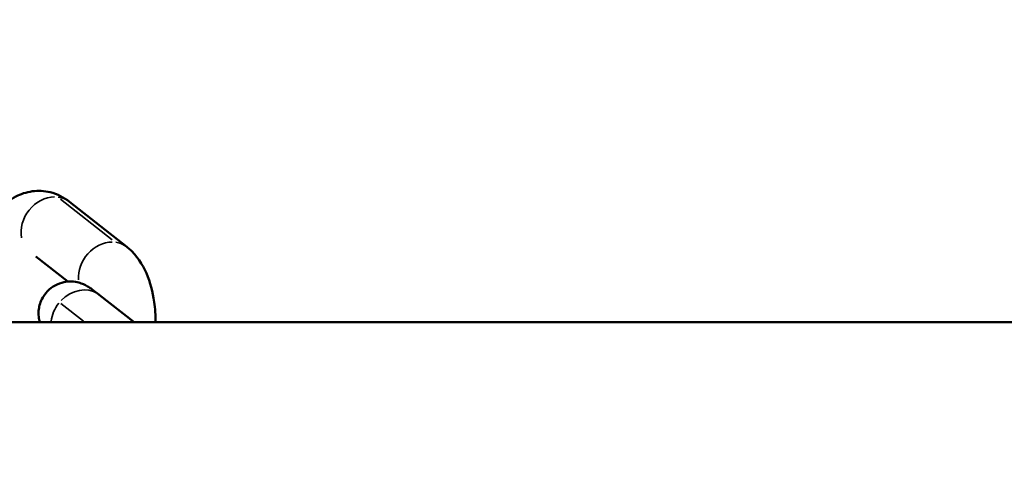
# Model space of a CAD drawing. Units: millimetres. Extents: x -3832 to 8539, y 0 to 8772.
# Drawn here: x -1223 to -1130, y 7274 to 7315 of the extents above; entities that cross this region are included whole.
import ezdxf

# ---------------------------------------------------------------- set-up
doc = ezdxf.new("R2010")
doc.units = ezdxf.units.MM
doc.layers.add('MD_Visible', color=7, linetype='Continuous', lineweight=50)
doc.layers.add('MD_Visible Narrow', color=7, linetype='Continuous', lineweight=35)
doc.styles.get("Standard").update_dxf_attribs({"font": 'arial.ttf'})
doc.dimstyles.get("Standard").update_dxf_attribs({"dimtxt": 200, "dimasz": 100, "dimexe": 0.18, "dimexo": 0.0625, "dimgap": 50, "dimtad": 1, "dimdec": 0, "dimlfac": 0.1, "dimrnd": 5, "dimzin": 0, "dimdsep": 46, "dimtxsty": 'Standard', "dimcen": 0.09, "dimadec": 0, "dimazin": 0, "dimtfac": 1, "dimtdec": 0, "dimtofl": 0, "dimtmove": 0, "dimatfit": 3, "dimfxl": 50, "dimfxlon": 1, "dimtolj": 1, "dimtzin": 0, "dimarcsym": 0})

# ---------------------------------------------------------------- blocks, each defined once
blk = doc.blocks.new('CustomObjectsInViewport5_0')
at = {"layer": 'MD_Visible'}
for p, q in [((4127.514, 3952.961), (4122.117, 3957.213)), ((4121.954, 3949.703), (4118.972, 3952.053)), ((4124.914, 3948.46), (4128.186, 3945.882)), ((2054.901, 3945.882), (4958.823, 3945.882))]:
    blk.add_line(p, q, dxfattribs=at)
for points, knots in [([(4122.117, 3957.213), (4121.611, 3957.612), (4120.988, 3957.941), (4119.754, 3958.24), (4119.176, 3958.267), (4118.065, 3958.118), (4117.539, 3957.939), (4116.495, 3957.406), (4116.009, 3957.024), (4115.439, 3956.45), (4115.296, 3956.292), (4115.16, 3956.128)], [1.5707963, 1.5707963, 1.5707963, 1.5707963, 1.8072507, 1.8072507, 1.9933391, 1.9933391, 2.1855838, 2.1855838, 2.4262511, 2.4262511, 2.5139942, 2.5139942, 2.5139942, 2.5139942]), ([(4130.218, 3945.882), (4130.217, 3946.525), (4130.175, 3947.162), (4129.956, 3948.727), (4129.724, 3949.634), (4128.98, 3951.331), (4128.473, 3952.139), (4127.637, 3952.862), (4127.576, 3952.912), (4127.514, 3952.961)], [6.798697, 6.798697, 6.798697, 6.798697, 7.054658, 7.054658, 7.441973, 7.441973, 7.824962, 7.824962, 7.853982, 7.853982, 7.853982, 7.853982]), ([(4119.326, 3945.882), (4119.315, 3945.922), (4119.304, 3945.964), (4119.258, 3946.157), (4119.225, 3946.337), (4119.206, 3946.728), (4119.21, 3946.911), (4119.283, 3947.437), (4119.39, 3947.822), (4119.765, 3948.477), (4119.982, 3948.745), (4120.466, 3949.173), (4120.728, 3949.334), (4121.264, 3949.577), (4121.528, 3949.643), (4122.065, 3949.727), (4122.3, 3949.719), (4122.785, 3949.675), (4122.963, 3949.624), (4123.298, 3949.522), (4123.409, 3949.471), (4123.598, 3949.384), (4123.665, 3949.347), (4123.804, 3949.27), (4123.861, 3949.234), (4124.037, 3949.122), (4124.122, 3949.061), (4124.42, 3948.846), (4124.641, 3948.675), (4124.914, 3948.46)], [4.0834833, 4.0834833, 4.0834833, 4.0834833, 4.0867141, 4.0867141, 4.0973057, 4.0973057, 4.1045567, 4.1045567, 4.1155548, 4.1155548, 4.1236817, 4.1236817, 4.1316965, 4.1316965, 4.1412814, 4.1412814, 4.1548547, 4.1548547, 4.1768777, 4.1768777, 4.2082928, 4.2082928, 4.2437133, 4.2437133, 4.2962173, 4.2962173, 4.4261164, 4.4261164, 4.712389, 4.712389, 4.712389, 4.712389])]:
    blk.add_open_spline(points, degree=3, knots=knots, dxfattribs=at)
at = {"layer": 'MD_Visible Narrow'}
for p, q in [((4121.276, 3957.445), (4126.132, 3953.618)), ((4123.433, 3945.975), (4121.305, 3947.653))]:
    blk.add_line(p, q, dxfattribs=at)
for start_param, end_param in [(0.587431, 2.526394), (0.023986, 0.455726)]:
    blk.add_ellipse((4120.261, 3954.857), major_axis=(1.857, 2.356), ratio=0.829442, start_param=start_param, end_param=end_param, dxfattribs=at)
at = {"layer": 'MD_Visible Narrow', "extrusion": (0, 0, -1)}
for centre, start_param, end_param in [((4125.657, 3950.604), 0.732175, 2.560318), ((4125.657, 3950.604), 2.685867, 3.117607), ((4123.058, 3946.104), 1.691029, 3.065247), ((4123.058, 3946.104), 0.94821, 1.579606)]:
    blk.add_ellipse(centre, major_axis=(-1.857, -2.356), ratio=0.829442, start_param=start_param, end_param=end_param, dxfattribs=at)
blk = doc.blocks.new('*D4')
at = {"color": 0, "lineweight": -2, "transparency": 16777216}
for p, q in [((-3505.543, 7939.646), (-3505.543, 7989.826)), ((-3415.543, 7989.646), (-251.543, 7989.646)), ((-161.543, 7939.646), (-161.543, 7989.826))]:
    blk.add_line(p, q, dxfattribs=at)
at = {"color": 0, "transparency": 16777216}
for points in [[(-3415.543, 8004.646), (-3415.543, 7974.646), (-3505.543, 7989.646)], [(-251.543, 8004.646), (-251.543, 7974.646), (-161.543, 7989.646)]]:
    blk.add_solid(points, dxfattribs=at)
at = {"layer": 'Defpoints', "color": 0, "transparency": 16777216}
for p in [(-161.543, 7989.646), (-3505.543, 7242.433), (-161.543, 7242.433)]:
    blk.add_point(p, dxfattribs=at)
at = {"color": 0, "transparency": 16777216, "insert": (-1833.543, 8126.501), "char_height": 170, "attachment_point": 5}
blk.add_mtext('\\A1;335', dxfattribs=at)

msp = doc.modelspace()

# ---------------------------------------------------------------- block references
msp.add_blockref('CustomObjectsInViewport5_0', (-5340.405, 3341.001))

# ---------------------------------------------------------------- dimensions: what is measured, and where the dimension line sits
dim = msp.add_linear_dim(base=(-161.543, 7989.646), p1=(-3505.543, 7242.433), p2=(-161.543, 7242.433), dimstyle='Standard', override={"dimtxt": 170, "dimasz": 90, "dimlfac": 0.1})
dim.commit()
dim.dimension.update_dxf_attribs({"geometry": '*D4', "text_midpoint": (-1833.543, 8126.501)})

doc.saveas('drawing.dxf')
